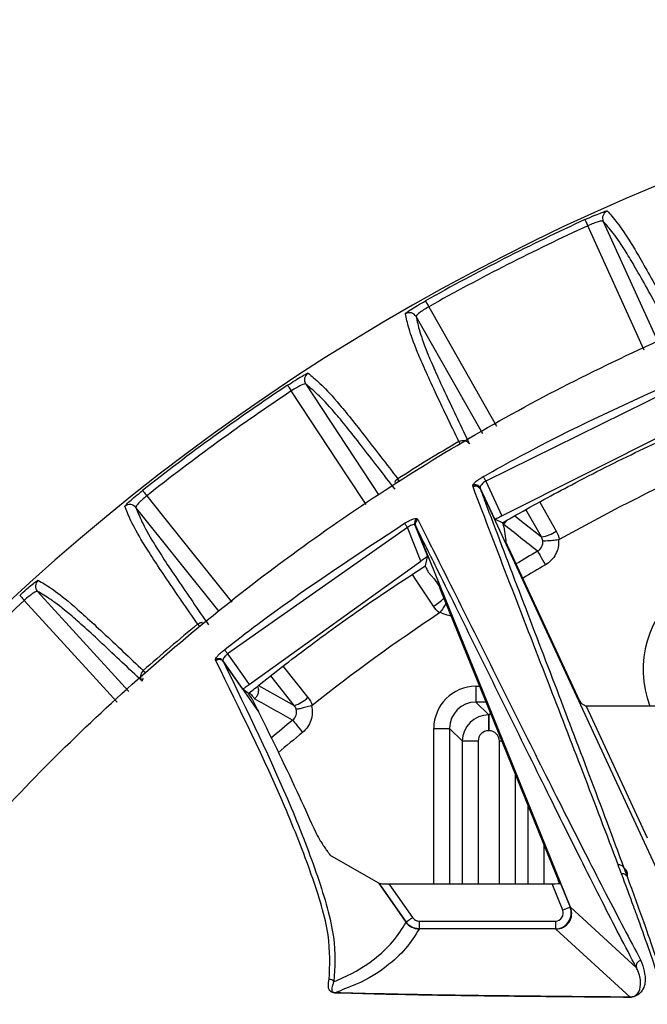
# Model space of a CAD drawing. Extents: x 8 to 111, y 1 to 86.
# Drawn here: x 102 to 103, y 39 to 41 of the extents above; entities that cross this region are included whole.
import ezdxf

# ---------------------------------------------------------------- set-up
doc = ezdxf.new("R2010")
doc.units = 0
doc.header["$MEASUREMENT"] = 0
doc.layers.add('OBJECT', color=7, linetype='CONTINUOUS')

msp = doc.modelspace()

# ---------------------------------------------------------------- linework, layer by layer
at = {"layer": 'OBJECT'}
for p, q in [((103.149, 40.3365), (103.2545, 40.1037)), ((102.9206, 39.9326), (102.7939, 40.1556)), ((102.5844, 40.0272), (102.7233, 39.8164)), ((103.315, 40.0349), (102.926, 39.843)), ((102.9566, 39.777), (103.3412, 39.9702)), ((102.9019, 39.8319), (102.9015, 39.8345)), ((102.926, 39.843), (102.9566, 39.777)), ((102.9431, 39.7706), (102.9154, 39.8302)), ((102.9158, 39.8277), (102.9158, 39.8276)), ((102.9158, 39.8276), (103.2951, 39.0092)), ((103.0287, 39.8032), (103.0599, 39.7481)), ((102.4197, 39.5954), (102.262, 39.7929)), ((103.0318, 39.7369), (103.0023, 39.7888)), ((102.7914, 39.7596), (102.8153, 39.7006)), ((102.7955, 39.7717), (102.7971, 39.7699)), ((102.7971, 39.7699), (102.8174, 39.7295)), ((102.9444, 39.77), (102.9431, 39.7706)), ((102.9579, 39.7638), (102.9444, 39.77)), ((102.7773, 39.7546), (102.436, 39.5148)), ((102.803, 39.6912), (102.7773, 39.7546)), ((102.793, 39.7578), (102.7929, 39.7579)), ((103.087, 39.0331), (102.793, 39.7578)), ((102.9605, 39.7564), (102.964, 39.7297)), ((102.9695, 39.716), (103.0995, 39.4353)), ((102.477, 39.4563), (102.803, 39.6912)), ((102.815, 39.6989), (102.8113, 39.6821)), ((102.8153, 39.7006), (102.815, 39.6989)), ((102.8333, 39.6516), (102.8173, 39.6695)), ((102.8283, 39.6572), (102.8375, 39.6432)), ((102.0751, 39.6333), (102.2485, 39.4434)), ((103.0611, 39.0924), (102.8396, 39.6382)), ((102.4136, 39.5017), (102.4127, 39.5034)), ((102.4271, 39.5014), (102.4279, 39.4998)), ((102.4646, 39.4478), (102.4271, 39.5014)), ((102.4279, 39.4998), (102.4947, 39.4044)), ((102.5414, 39.491), (102.5885, 39.4321)), ((102.5625, 39.4166), (102.5177, 39.4727)), ((102.4656, 39.447), (102.4646, 39.4478)), ((102.4756, 39.4394), (102.4656, 39.447)), ((102.9073, 39.4531), (102.9073, 39.4231)), ((102.9073, 39.4531), (102.9147, 39.4531)), ((102.9073, 39.4231), (102.9316, 39.3988)), ((102.9269, 39.4231), (102.9073, 39.4231)), ((103.1076, 39.4203), (103.1168, 39.4156)), ((103.1168, 39.4156), (103.2327, 39.1653)), ((103.5726, 39.4156), (103.1168, 39.4156)), ((102.9316, 39.3688), (102.9316, 39.3988)), ((102.9316, 39.3988), (102.932, 39.3988)), ((102.932, 39.3988), (102.9354, 39.4021)), ((102.932, 39.3988), (102.932, 39.3688)), ((102.8273, 39.3731), (102.8573, 39.3731)), ((102.8273, 39.0779), (102.8273, 39.3731)), ((102.8816, 39.3488), (102.8573, 39.3731)), ((102.8573, 39.3731), (102.8573, 39.0779)), ((102.932, 39.3688), (102.9316, 39.3688)), ((102.9116, 39.3488), (102.8816, 39.3488)), ((102.8816, 39.0779), (102.8816, 39.3488)), ((102.9116, 39.3488), (102.9116, 39.0779)), ((102.957, 39.3488), (102.952, 39.3488)), ((102.952, 39.0779), (102.952, 39.3488)), ((102.982, 39.2872), (102.982, 39.0779)), ((103.0063, 39.0779), (103.0063, 39.2274)), ((103.0363, 39.1535), (103.0363, 39.0779)), ((102.7228, 39.0788), (102.6332, 39.13)), ((103.1884, 39.108), (103.1943, 39.0917)), ((102.7228, 39.0788), (102.7748, 39.0046)), ((102.7234, 39.0784), (102.7228, 39.0788)), ((102.7421, 39.0779), (102.7872, 39.0135)), ((102.7421, 39.0779), (103.0519, 39.0779)), ((103.0722, 39.0277), (103.0519, 39.0779)), ((103.0678, 39.0784), (103.0861, 39.0333)), ((103.0861, 39.0333), (103.0871, 39.033)), ((103.087, 39.0331), (103.2122, 38.9182)), ((102.7748, 39.0046), (102.775, 39.0049)), ((102.7995, 39.0071), (102.7995, 38.9921)), ((102.7995, 39.0071), (103.0583, 39.0071)), ((103.0583, 39.0071), (103.0583, 38.9921)), ((102.7995, 38.9921), (102.7994, 38.9918)), ((103.0583, 38.9921), (102.7995, 38.9921)), ((103.0593, 38.9918), (103.0583, 38.9921)), ((103.2, 38.8626), (103.0593, 38.9918))]:
    msp.add_line(p, q, dxfattribs=at)
at = {"layer": 'OBJECT', "flags": 128}
for points in [[(103.1145, 40.3399), (103.1146, 40.3396), (103.1149, 40.3389), (103.1154, 40.3378), (103.1161, 40.3364), (103.1169, 40.3346), (103.1178, 40.3327), (103.1188, 40.3305), (103.1198, 40.3282)], [(103.227, 40.0919), (103.1996, 40.1523), (103.1198, 40.3282)], [(102.8114, 40.1855), (102.8116, 40.1852), (102.812, 40.1845), (102.8126, 40.1835), (102.8134, 40.1821), (102.8143, 40.1804), (102.8154, 40.1786), (102.8165, 40.1765), (102.8178, 40.1743)], [(102.8178, 40.1743), (102.8411, 40.1333), (102.9467, 39.9475)], [(102.5497, 40.0251), (102.5499, 40.0249), (102.5504, 40.0242), (102.551, 40.0232), (102.5519, 40.0219), (102.553, 40.0203), (102.5542, 40.0185), (102.5555, 40.0165), (102.5569, 40.0144)], [(102.699, 39.7988), (102.6632, 39.8531), (102.5569, 40.0144)], [(102.8769, 39.9148), (102.8767, 39.9152), (102.876, 39.9162), (102.8755, 39.9171), (102.8751, 39.9178), (102.8749, 39.9182)], [(102.8771, 39.915), (102.8769, 39.9153), (102.8763, 39.9164), (102.8758, 39.9173), (102.8755, 39.918), (102.8752, 39.9184)], [(102.761, 39.8437), (102.7607, 39.8442), (102.7601, 39.8452), (102.7595, 39.846), (102.7591, 39.8466), (102.7588, 39.8471)], [(102.7591, 39.8473), (102.7594, 39.8469), (102.7598, 39.8462), (102.7603, 39.8453), (102.761, 39.8443), (102.7613, 39.8439)], [(102.9212, 39.8515), (102.9214, 39.8511), (102.9218, 39.8504), (102.9223, 39.8496), (102.9229, 39.8485), (102.9236, 39.8473), (102.9243, 39.8459), (102.9252, 39.8445), (102.926, 39.843)], [(102.2746, 39.8252), (102.2748, 39.825), (102.2753, 39.8244), (102.2761, 39.8234), (102.277, 39.8222), (102.2782, 39.8207), (102.2796, 39.819), (102.281, 39.8171), (102.2826, 39.8152)], [(102.2826, 39.8152), (102.312, 39.7783), (102.444, 39.613)], [(102.7721, 39.7629), (102.7723, 39.7625), (102.7727, 39.7618), (102.7733, 39.761), (102.7739, 39.76), (102.7747, 39.7588), (102.7755, 39.7574), (102.7764, 39.756), (102.7773, 39.7546)], [(102.981, 39.7771), (102.9995, 39.7625), (103.0318, 39.7369)], [(103.0245, 39.7097), (103.0249, 39.709), (103.0258, 39.7074), (103.0272, 39.705), (103.0291, 39.7017), (103.0313, 39.6978), (103.0339, 39.6935), (103.0366, 39.6887), (103.0395, 39.6838)], [(102.8267, 39.6051), (102.794, 39.6547), (102.7867, 39.6658)], [(102.0412, 39.6259), (102.0415, 39.6257), (102.042, 39.6251), (102.0428, 39.6242), (102.0439, 39.623), (102.0452, 39.6216), (102.0466, 39.62), (102.0482, 39.6183), (102.0499, 39.6164)], [(102.2263, 39.4232), (102.1802, 39.4738), (102.0499, 39.6164)], [(102.3819, 39.5677), (102.3813, 39.5685), (102.3805, 39.5694), (102.3799, 39.5702), (102.3794, 39.5708), (102.3791, 39.5712)], [(102.3821, 39.5679), (102.3815, 39.5686), (102.3808, 39.5696), (102.3802, 39.5704), (102.3797, 39.571), (102.3794, 39.5714)], [(102.4299, 39.5225), (102.4302, 39.5221), (102.4307, 39.5216), (102.4313, 39.5208), (102.4321, 39.5198), (102.4329, 39.5187), (102.4339, 39.5174), (102.435, 39.5161), (102.436, 39.5148)], [(102.436, 39.5148), (102.4547, 39.4882), (102.477, 39.4563)], [(102.2787, 39.4793), (102.2779, 39.4802), (102.2771, 39.4811), (102.2764, 39.4818), (102.2759, 39.4824), (102.2755, 39.4827)], [(102.2758, 39.483), (102.2762, 39.4826), (102.2767, 39.482), (102.2773, 39.4813), (102.2782, 39.4804), (102.2789, 39.4795)], [(102.4946, 39.4547), (102.5265, 39.4369), (102.5625, 39.4166)], [(102.4776, 39.441), (102.4794, 39.4388), (102.4811, 39.4367), (102.4827, 39.4347), (102.4842, 39.433), (102.4854, 39.4316), (102.4863, 39.4305), (102.4869, 39.4298), (102.4871, 39.4295)], [(102.5594, 39.3886), (102.5599, 39.388), (102.5611, 39.3866), (102.5629, 39.3844), (102.5653, 39.3815), (102.5681, 39.378), (102.5713, 39.374), (102.5748, 39.3698), (102.5783, 39.3654)], [(102.775, 39.0049), (102.7578, 39.0295), (102.7234, 39.0784)], [(103.0861, 39.0333), (103.0857, 39.0332), (103.0848, 39.0328), (103.0835, 39.0323), (103.0817, 39.0316), (103.0797, 39.0307), (103.0773, 39.0298), (103.0748, 39.0288), (103.0722, 39.0277)], [(102.7872, 39.0135), (102.7849, 39.0118), (102.7826, 39.0103), (102.7805, 39.0088), (102.7787, 39.0075), (102.7771, 39.0064), (102.776, 39.0056), (102.7753, 39.0051), (102.775, 39.0049)]]:
    msp.add_lwpolyline(points, dxfattribs=at)
at = {"layer": 'OBJECT'}
for centre, radius, start, end in [((104.8318, 36.5948), 4.125, 46.7495, 161.885), ((104.8318, 36.5948), 4.1201, 114.6346, 119.3654), ((103.1627, 40.3426), 0.015, 114.034, 204.1522), ((104.8318, 36.5948), 4.1072, 114.6346, 119.3654), ((102.7809, 40.1481), 0.015, 29.8474, 119.967), ((102.5969, 40.0354), 0.015, 123.0327, 213.1535), ((104.8318, 36.5948), 4.1201, 123.6346, 128.3654), ((104.8318, 36.5948), 4.1072, 123.6346, 128.3654), ((104.8318, 36.5948), 3.8568, 120.4915, 122.5085), ((104.8318, 36.5948), 3.6, 114.6211, 119.3789), ((102.9064, 39.8257), 0.0101, 26.5748, 119.1285), ((102.2503, 39.7835), 0.015, 38.8471, 128.966), ((102.8007, 39.7632), 0.01, 121.6042, 200.7582), ((64.731, -8.4574), 61.5342, 51.514845, 51.592188), ((103.0247, 39.7957), 0.0592, 276.9657, 306.561), ((104.8318, 36.5948), 3.6013, 120.1239, 120.8797), ((104.8318, 36.5948), 3.5713, 120.1239, 120.9304), ((102.0862, 39.6434), 0.015, 132.0348, 222.1521), ((103.4225, 39.4845), 0.1975, 127.461, 200.4123), ((104.8318, 36.5948), 4.1072, 132.6346, 137.3654), ((102.7601, 39.7117), 0.1257, 302.0026, 313.5796), ((104.8318, 36.5948), 3.6, 123.6211, 128.3789), ((104.8318, 36.5948), 3.8568, 129.4915, 131.5085), ((102.419, 39.4956), 0.00999, 35.798, 128.5425), ((102.4198, 39.4939), 0.00999, 35.7972, 128.5054), ((71.5652, -15.4285), 62.9727, 60.5157, 60.591277), ((102.5462, 39.4736), 0.0592, 285.9659, 315.5608), ((104.8318, 36.5948), 3.6013, 129.1239, 129.9711), ((104.8318, 36.5948), 3.5713, 129.1239, 130.0936), ((103.0583, 39.0221), 0.03, 270.0646, 21.975), ((102.7994, 39.0219), 0.03, 215.0385, 269.9769), ((103.2215, 38.9219), 0.01, 93.7633, 201.4238), ((102.6295, 38.8862), 0.01, 35.3037, 95.2774), ((102.64, 38.8652), 0.00568, 91.2844, 97.0747), ((103.2001, 38.8618), 0.000773, 95.6841, 111.6482)]:
    msp.add_arc(centre, radius, start, end, dxfattribs=at)
for centre, major_axis, ratio, start_param, end_param in [((102.9074, 39.3731), (-0.0566, 0.0566), 0.999695, 5.497939, 7.068431), ((102.9074, 39.3731), (0.0354, -0.0354), 0.99933, 2.356347, 3.926839), ((103.1007, 39.4353), (-0.007, 0.015), 0.063389, 1.541283, 3.059719), ((102.9316, 39.3488), (0.0354, 0.0354), 0.999939, 0.78555, 2.356042), ((102.9316, 39.3488), (-0.0141, 0.0141), 0.999695, 5.497939, 7.068431), ((102.932, 39.3488), (0.0141, 0.0141), 0.999695, 5.497939, 7.068431), ((103.0599, 39.0924), (-0.0061, 0.015), 0.06475, 3.442151, 4.68599), ((103.0517, 39.0785), (0.0162, 0), 0.032352, 4.725533, 6.226516), ((103.0593, 39.0218), (0.0149, 0.0261), 0.998264, 3.661336, 5.614547), ((103.0432, 39.0366), (0.0446, -0.0147), 0.535836, 0.423776, 0.426209), ((103.0583, 39.0221), (0.0144, -0.0044), 0.995976, 5.008784, 6.961995)]:
    msp.add_ellipse(centre, major_axis=major_axis, ratio=ratio, start_param=start_param, end_param=end_param, dxfattribs=at)
for points, knots in [([(101.2603, 38.0413), (101.2869, 38.1039), (101.3696, 38.2992), (101.541, 38.6133), (101.7882, 38.9698), (102.0738, 39.2953), (102.3933, 39.5857), (102.7414, 39.8395), (103.1175, 40.0544), (103.5182, 40.2253), (103.9377, 40.3509), (104.3672, 40.4284), (104.8012, 40.4557), (105.234, 40.4348), (105.6618, 40.366), (106.079, 40.2486), (106.48, 40.0852), (106.8373, 39.894), (107.0489, 39.7435), (107.1432, 39.6765)], [0, 0, 0, 0, 0.028936, 0.090339, 0.151939, 0.213341, 0.274315, 0.335471, 0.39643, 0.45839, 0.520552, 0.582512, 0.643832, 0.705349, 0.766669, 0.827974, 0.889475, 0.950781, 1, 1, 1, 1]), ([(103.1145, 40.3399), (103.1199, 40.3424), (103.1252, 40.3448), (103.1352, 40.349), (103.1398, 40.3509), (103.1475, 40.3539), (103.1507, 40.355), (103.1551, 40.3564), (103.1563, 40.3566), (103.1566, 40.3564)], [0, 0, 0, 0, 0.25, 0.25, 0.5, 0.5, 0.75, 0.75, 1, 1, 1, 1]), ([(103.1566, 40.3564), (103.1624, 40.35), (103.1685, 40.3432), (103.183, 40.3242), (103.1914, 40.3121), (103.2079, 40.2854), (103.2142, 40.2749), (103.2279, 40.2509), (103.2354, 40.2376), (103.2512, 40.209), (103.2595, 40.1937), (103.2765, 40.1625), (103.2852, 40.1466), (103.2934, 40.1315)], [0, 0, 0, 0, 0.25, 0.25, 0.5, 0.5, 0.625, 0.625, 0.75, 0.75, 0.875, 0.875, 1, 1, 1, 1]), ([(103.149, 40.3365), (103.1484, 40.3375), (103.145, 40.3373), (103.137, 40.335), (103.1339, 40.334), (103.1271, 40.3314), (103.1235, 40.3299), (103.1198, 40.3282)], [0, 0, 0, 0, 0.5, 0.5, 0.75, 0.75, 1, 1, 1, 1]), ([(103.2852, 40.1127), (103.2769, 40.1277), (103.2683, 40.1437), (103.2514, 40.1747), (103.2431, 40.1899), (103.2274, 40.2184), (103.2199, 40.2316), (103.2063, 40.2554), (103.2001, 40.2659), (103.1837, 40.2925), (103.1753, 40.3045), (103.1609, 40.3234), (103.1548, 40.3302), (103.149, 40.3365)], [0, 0, 0, 0, 0.125, 0.125, 0.25, 0.25, 0.375, 0.375, 0.5, 0.5, 0.75, 0.75, 1, 1, 1, 1]), ([(102.7734, 40.1611), (102.7733, 40.1614), (102.7742, 40.1623), (102.7779, 40.1651), (102.7807, 40.167), (102.7911, 40.1737), (102.8011, 40.1797), (102.8114, 40.1855)], [0, 0, 0, 0, 0.25, 0.25, 0.5, 0.5, 1, 1, 1, 1]), ([(102.8178, 40.1743), (102.8108, 40.1704), (102.8043, 40.1661), (102.7978, 40.1609), (102.7961, 40.1594), (102.7941, 40.157), (102.7937, 40.1561), (102.7939, 40.1556)], [0, 0, 0, 0, 0.5, 0.5, 0.75, 0.75, 1, 1, 1, 1]), ([(102.8749, 39.9182), (102.8675, 39.9338), (102.8597, 39.9502), (102.8444, 39.9822), (102.837, 39.9979), (102.8232, 40.0275), (102.8168, 40.0414), (102.8055, 40.0666), (102.8006, 40.0778), (102.7887, 40.1069), (102.7839, 40.1208), (102.7771, 40.1437), (102.7751, 40.1526), (102.7734, 40.1611)], [0, 0, 0, 0, 0.125, 0.125, 0.25, 0.25, 0.375, 0.375, 0.5, 0.5, 0.75, 0.75, 1, 1, 1, 1]), ([(102.7939, 40.1556), (102.7956, 40.1471), (102.7976, 40.1382), (102.8043, 40.1155), (102.8091, 40.1016), (102.821, 40.0728), (102.8258, 40.0616), (102.837, 40.0365), (102.8434, 40.0227), (102.8572, 39.9933), (102.8646, 39.9776), (102.8798, 39.9457), (102.8876, 39.9294), (102.8949, 39.9138)], [0, 0, 0, 0, 0.25, 0.25, 0.5, 0.5, 0.625, 0.625, 0.75, 0.75, 0.875, 0.875, 1, 1, 1, 1]), ([(102.5497, 40.0251), (102.5547, 40.0284), (102.5596, 40.0316), (102.5688, 40.0374), (102.573, 40.04), (102.5802, 40.0441), (102.5832, 40.0457), (102.5873, 40.0478), (102.5885, 40.0482), (102.5888, 40.048)], [0, 0, 0, 0, 0.25, 0.25, 0.5, 0.5, 0.75, 0.75, 1, 1, 1, 1]), ([(102.5888, 40.048), (102.5955, 40.0426), (102.6026, 40.0368), (102.6199, 40.0204), (102.6301, 40.0098), (102.6506, 39.9859), (102.6584, 39.9765), (102.6757, 39.955), (102.6852, 39.943), (102.7053, 39.9172), (102.7159, 39.9034), (102.7375, 39.8753), (102.7486, 39.8609), (102.7591, 39.8473)], [0, 0, 0, 0, 0.25, 0.25, 0.5, 0.5, 0.625, 0.625, 0.75, 0.75, 0.875, 0.875, 1, 1, 1, 1]), ([(102.9212, 39.8515), (102.927, 39.8548), (102.956, 39.8711), (103.0833, 39.9407), (103.2094, 39.9978), (103.3112, 40.0438)], [0, 0, 0, 0, 0.045982, 0.229919, 1, 1, 1, 1]), ([(102.5844, 40.0272), (102.5836, 40.0281), (102.5803, 40.0273), (102.5728, 40.0239), (102.5699, 40.0223), (102.5635, 40.0187), (102.5602, 40.0167), (102.5569, 40.0144)], [0, 0, 0, 0, 0.5, 0.5, 0.75, 0.75, 1, 1, 1, 1]), ([(102.7539, 39.8274), (102.7434, 39.841), (102.7324, 39.8554), (102.7108, 39.8834), (102.7003, 39.8971), (102.6803, 39.9228), (102.6709, 39.9347), (102.6536, 39.9561), (102.6459, 39.9655), (102.6255, 39.9891), (102.6154, 39.9997), (102.5982, 40.0161), (102.5911, 40.0218), (102.5844, 40.0272)], [0, 0, 0, 0, 0.125, 0.125, 0.25, 0.25, 0.375, 0.375, 0.5, 0.5, 0.75, 0.75, 1, 1, 1, 1]), ([(102.9579, 39.7638), (102.9665, 39.7688), (103.0099, 39.7937), (103.096, 39.8406), (103.2177, 39.9021), (103.3057, 39.9412), (103.3497, 39.9607)], [0, 0, 0, 0, 0.0683777, 0.341921, 0.6707169, 1, 1, 1, 1]), ([(102.8752, 39.9184), (102.8787, 39.9203), (102.8828, 39.9209), (102.8901, 39.9191), (102.8932, 39.9169), (102.8949, 39.9138)], [0, 0, 0, 0, 0.5, 0.5, 1, 1, 1, 1]), ([(102.7588, 39.8471), (102.7577, 39.8462), (102.7555, 39.8444), (102.7537, 39.8419), (102.7532, 39.8405), (102.7532, 39.8403)], [0, 0, 0, 0, 0.469868, 0.919405, 1, 1, 1, 1]), ([(102.9015, 39.8345), (102.9015, 39.8349), (102.9016, 39.8359), (102.9034, 39.8386), (102.9078, 39.8427), (102.9139, 39.8472), (102.9188, 39.8501), (102.9212, 39.8515)], [0, 0, 0, 0, 0.104565, 0.334345, 0.558882, 0.779273, 1, 1, 1, 1]), ([(102.926, 39.843), (102.9246, 39.8421), (102.9217, 39.8401), (102.9184, 39.8368), (102.9161, 39.8337), (102.9152, 39.8315), (102.9154, 39.8306), (102.9154, 39.8302)], [0, 0, 0, 0, 0.216075, 0.435209, 0.661418, 0.894245, 1, 1, 1, 1]), ([(102.2408, 39.7952), (102.2407, 39.7955), (102.2415, 39.7965), (102.2447, 39.7998), (102.2471, 39.8021), (102.2564, 39.8104), (102.2653, 39.8179), (102.2746, 39.8252)], [0, 0, 0, 0, 0.25, 0.25, 0.5, 0.5, 1, 1, 1, 1]), ([(102.9158, 39.8277), (102.9152, 39.8286), (102.914, 39.8305), (102.9112, 39.8324), (102.9079, 39.8333), (102.9049, 39.8331), (102.9029, 39.8324), (102.902, 39.832), (102.9019, 39.8319)], [0, 0, 0, 0, 0.205704, 0.411408, 0.617146, 0.822942, 0.966273, 1, 1, 1, 1]), ([(103.1776, 39.1136), (103.1556, 39.1716), (103.1137, 39.2823), (103.0427, 39.466), (102.9706, 39.6517), (102.9248, 39.7718), (102.9019, 39.8319)], [0, 0, 0, 0, 0.259441, 0.49546, 0.747727, 1, 1, 1, 1]), ([(102.9154, 39.8302), (102.9155, 39.8294), (102.9156, 39.8285), (102.9158, 39.8277), (102.9158, 39.8277)], [0, 0, 0, 0, 0.998859, 1, 1, 1, 1]), ([(102.9158, 39.8276), (102.9186, 39.8201), (102.942, 39.7579), (102.989, 39.6344), (103.0567, 39.4573), (103.1254, 39.277), (103.1667, 39.1662), (103.1883, 39.1081)], [0, 0, 0, 0, 0.0322389, 0.2683291, 0.5044264, 0.740479, 1, 1, 1, 1]), ([(102.2826, 39.8152), (102.2763, 39.8102), (102.2706, 39.8049), (102.2649, 39.7988), (102.2636, 39.7971), (102.2619, 39.7944), (102.2617, 39.7934), (102.262, 39.7929)], [0, 0, 0, 0, 0.5, 0.5, 0.75, 0.75, 1, 1, 1, 1]), ([(102.3791, 39.5712), (102.3694, 39.5854), (102.3591, 39.6003), (102.339, 39.6296), (102.3292, 39.644), (102.3109, 39.671), (102.3024, 39.6838), (102.2873, 39.7069), (102.2807, 39.7172), (102.2644, 39.7441), (102.2575, 39.757), (102.2472, 39.7786), (102.2439, 39.7871), (102.2408, 39.7952)], [0, 0, 0, 0, 0.125, 0.125, 0.25, 0.25, 0.375, 0.375, 0.5, 0.5, 0.75, 0.75, 1, 1, 1, 1]), ([(102.262, 39.7929), (102.265, 39.7849), (102.2683, 39.7764), (102.2785, 39.755), (102.2854, 39.742), (102.3017, 39.7154), (102.3082, 39.7051), (102.3232, 39.6821), (102.3316, 39.6695), (102.3499, 39.6425), (102.3596, 39.6282), (102.3796, 39.5991), (102.3899, 39.5842), (102.3996, 39.57)], [0, 0, 0, 0, 0.25, 0.25, 0.5, 0.5, 0.625, 0.625, 0.75, 0.75, 0.875, 0.875, 1, 1, 1, 1]), ([(102.4299, 39.5225), (102.4352, 39.5266), (102.4614, 39.5472), (102.5722, 39.6318), (102.6833, 39.7047), (102.7721, 39.7629)], [0, 0, 0, 0, 0.047816, 0.239093, 1, 1, 1, 1]), ([(102.7721, 39.7629), (102.7734, 39.7637), (102.777, 39.7659), (102.7829, 39.769), (102.789, 39.7715), (102.7936, 39.7726), (102.7949, 39.772), (102.7955, 39.7717)], [0, 0, 0, 0, 0.121349, 0.336803, 0.554926, 0.777659, 1, 1, 1, 1]), ([(102.7914, 39.7596), (102.7909, 39.76), (102.7901, 39.7607), (102.7872, 39.7603), (102.7835, 39.7588), (102.78, 39.7567), (102.778, 39.7552), (102.7773, 39.7546)], [0, 0, 0, 0, 0.225478, 0.447379, 0.663056, 0.877587, 1, 1, 1, 1]), ([(102.7929, 39.7579), (102.7929, 39.7579), (102.7924, 39.7585), (102.7919, 39.759), (102.7914, 39.7596)], [0, 0, 0, 0, 0.000981, 1, 1, 1, 1]), ([(102.7971, 39.7699), (102.7969, 39.7698), (102.7959, 39.7691), (102.7941, 39.7674), (102.7926, 39.7644), (102.792, 39.7611), (102.7926, 39.7589), (102.7929, 39.7579)], [0, 0, 0, 0, 0.039302, 0.275192, 0.516836, 0.758425, 1, 1, 1, 1]), ([(102.9566, 39.777), (102.9551, 39.7762), (102.9522, 39.7745), (102.9482, 39.7725), (102.9451, 39.7711), (102.9435, 39.7705), (102.9432, 39.7706), (102.9431, 39.7706)], [0, 0, 0, 0, 0.224137, 0.448316, 0.671509, 0.894175, 1, 1, 1, 1]), ([(102.9605, 39.7564), (102.9604, 39.7569), (102.9602, 39.758), (102.9591, 39.7608), (102.9582, 39.763), (102.9579, 39.7638)], [0, 0, 0, 0, 0.384875, 0.769675, 1, 1, 1, 1]), ([(102.9666, 39.7688), (102.9654, 39.767), (102.9635, 39.7641), (102.9606, 39.7621), (102.9594, 39.7614)], [0, 0, 0, 0, 0.60567, 1, 1, 1, 1]), ([(103.2122, 38.9182), (103.1908, 38.9591), (103.1482, 39.0408), (103.073, 39.1912), (102.9684, 39.4026), (102.8716, 39.6001), (102.807, 39.7296), (102.793, 39.7578)], [0, 0, 0, 0, 0.180002, 0.36, 0.540008, 0.899944, 1, 1, 1, 1]), ([(102.8174, 39.7295), (102.8248, 39.7147), (102.8833, 39.5984), (102.9741, 39.4153), (103.0799, 39.2045), (103.1561, 39.0543), (103.1992, 38.9727), (103.2208, 38.9319)], [0, 0, 0, 0, 0.0551151, 0.4330932, 0.6220827, 0.8110625, 1, 1, 1, 1]), ([(102.9695, 39.716), (102.9688, 39.7175), (102.9673, 39.7206), (102.9656, 39.7248), (102.9644, 39.7281), (102.9641, 39.7292), (102.964, 39.7297)], [0, 0, 0, 0, 0.249628, 0.499219, 0.749491, 1, 1, 1, 1]), ([(103.0245, 39.7097), (103.0279, 39.7117), (103.0306, 39.7146), (103.0341, 39.7216), (103.0347, 39.7256), (103.0342, 39.7295)], [0, 0, 0, 0, 0.5, 0.5, 1, 1, 1, 1]), ([(103.0642, 39.7313), (103.0603, 39.7309), (103.0566, 39.7304), (103.0495, 39.7297), (103.0462, 39.7295), (103.0407, 39.7291), (103.0384, 39.7291), (103.0353, 39.7292), (103.0344, 39.7293), (103.0342, 39.7295)], [0, 0, 0, 0, 0.25, 0.25, 0.5, 0.5, 0.75, 0.75, 1, 1, 1, 1]), ([(103.0642, 39.7313), (103.0646, 39.7266), (103.0643, 39.7218), (103.0625, 39.7126), (103.0609, 39.7081), (103.0566, 39.6998), (103.0538, 39.6959), (103.0473, 39.6891), (103.0436, 39.6862), (103.0395, 39.6838)], [0, 0, 0, 0, 0.25, 0.25, 0.5, 0.5, 0.75, 0.75, 1, 1, 1, 1]), ([(102.8153, 39.7006), (102.8151, 39.7003), (102.8148, 39.6997), (102.8124, 39.6978), (102.8091, 39.6953), (102.8057, 39.693), (102.8036, 39.6916), (102.803, 39.6912)], [0, 0, 0, 0, 0.223292, 0.446447, 0.672848, 0.902457, 1, 1, 1, 1]), ([(102.4755, 39.4394), (102.4833, 39.4456), (102.5222, 39.4771), (102.5968, 39.5345), (102.7007, 39.6095), (102.7744, 39.6579), (102.8113, 39.6821)], [0, 0, 0, 0, 0.072378, 0.361928, 0.680765, 1, 1, 1, 1]), ([(102.8113, 39.6821), (102.8119, 39.6806), (102.8132, 39.6774), (102.8151, 39.6734), (102.8165, 39.6706), (102.8171, 39.6698), (102.8173, 39.6695)], [0, 0, 0, 0, 0.258217, 0.516569, 0.771367, 1, 1, 1, 1]), ([(102.0412, 39.6259), (102.0456, 39.6299), (102.0499, 39.6338), (102.0581, 39.641), (102.0619, 39.6442), (102.0683, 39.6494), (102.071, 39.6515), (102.0748, 39.6541), (102.0759, 39.6547), (102.0762, 39.6546)], [0, 0, 0, 0, 0.25, 0.25, 0.5, 0.5, 0.75, 0.75, 1, 1, 1, 1]), ([(102.0762, 39.6546), (102.0837, 39.6503), (102.0916, 39.6457), (102.1113, 39.6322), (102.123, 39.6233), (102.147, 39.603), (102.1561, 39.5949), (102.1766, 39.5763), (102.1879, 39.5659), (102.2117, 39.5436), (102.2244, 39.5317), (102.2501, 39.5073), (102.2633, 39.4948), (102.2758, 39.483)], [0, 0, 0, 0, 0.25, 0.25, 0.5, 0.5, 0.625, 0.625, 0.75, 0.75, 0.875, 0.875, 1, 1, 1, 1]), ([(102.8333, 39.6516), (102.8335, 39.6512), (102.8341, 39.6504), (102.8356, 39.6473), (102.8375, 39.6432), (102.8389, 39.64), (102.8396, 39.6382)], [0, 0, 0, 0, 0.241715, 0.483404, 0.726009, 1, 1, 1, 1]), ([(102.0751, 39.6333), (102.0742, 39.6341), (102.0711, 39.6328), (102.0642, 39.6283), (102.0615, 39.6263), (102.0559, 39.6217), (102.0529, 39.6192), (102.0499, 39.6164)], [0, 0, 0, 0, 0.5, 0.5, 0.75, 0.75, 1, 1, 1, 1]), ([(102.2738, 39.4626), (102.2613, 39.4743), (102.2482, 39.4868), (102.2225, 39.5111), (102.2099, 39.523), (102.1862, 39.5452), (102.175, 39.5555), (102.1546, 39.574), (102.1455, 39.582), (102.1217, 39.6022), (102.11, 39.611), (102.0905, 39.6245), (102.0826, 39.6291), (102.0751, 39.6333)], [0, 0, 0, 0, 0.125, 0.125, 0.25, 0.25, 0.375, 0.375, 0.5, 0.5, 0.75, 0.75, 1, 1, 1, 1]), ([(102.8506, 39.611), (102.8504, 39.6105), (102.849, 39.6081), (102.8452, 39.6021), (102.8415, 39.5965), (102.8397, 39.5937)], [0, 0, 0, 0, 0.113113, 0.556563, 1, 1, 1, 1]), ([(102.8605, 39.5866), (102.8552, 39.5876), (102.848, 39.589), (102.8415, 39.5926), (102.8398, 39.5937), (102.8397, 39.5937)], [0, 0, 0, 0, 0.729687, 0.985003, 1, 1, 1, 1]), ([(102.3794, 39.5714), (102.3806, 39.5722), (102.3829, 39.5737), (102.3861, 39.5747), (102.3879, 39.5747), (102.3884, 39.5747)], [0, 0, 0, 0, 0.430502, 0.842366, 1, 1, 1, 1]), ([(102.4127, 39.5034), (102.4127, 39.5037), (102.4125, 39.5046), (102.4142, 39.5074), (102.418, 39.5119), (102.4234, 39.5172), (102.4278, 39.5207), (102.4299, 39.5225)], [0, 0, 0, 0, 0.129829, 0.351059, 0.568923, 0.784305, 1, 1, 1, 1]), ([(102.6286, 38.8961), (102.6299, 38.9229), (102.6325, 38.9791), (102.5974, 39.0938), (102.5288, 39.2677), (102.4597, 39.4081), (102.4136, 39.5017)], [0, 0, 0, 0, 0.185575, 0.388917, 0.592439, 1, 1, 1, 1]), ([(102.436, 39.5148), (102.4348, 39.5136), (102.4323, 39.5113), (102.4293, 39.5078), (102.4273, 39.5047), (102.4267, 39.5025), (102.427, 39.5017), (102.4271, 39.5014)], [0, 0, 0, 0, 0.212415, 0.426775, 0.645717, 0.869069, 1, 1, 1, 1]), ([(102.4279, 39.4998), (102.4735, 39.4058), (102.5419, 39.2649), (102.6089, 39.0902), (102.6427, 38.9751), (102.6393, 38.9188), (102.6377, 38.8919)], [0, 0, 0, 0, 0.407485, 0.610861, 0.814367, 1, 1, 1, 1]), ([(102.2755, 39.4827), (102.2726, 39.48), (102.2708, 39.4762), (102.2703, 39.4688), (102.2715, 39.4652), (102.2738, 39.4626)], [0, 0, 0, 0, 0.5, 0.5, 1, 1, 1, 1]), ([(102.2756, 39.4681), (102.2754, 39.4678), (102.2742, 39.4662), (102.2734, 39.4641), (102.2735, 39.4629), (102.2738, 39.4626), (102.2738, 39.4626)], [0, 0, 0, 0, 0.113225, 0.574421, 0.987462, 1, 1, 1, 1]), ([(102.477, 39.4563), (102.4757, 39.4552), (102.4731, 39.4531), (102.4694, 39.4505), (102.4666, 39.4486), (102.465, 39.4478), (102.4647, 39.4478), (102.4646, 39.4478)], [0, 0, 0, 0, 0.217568, 0.435164, 0.652182, 0.869128, 1, 1, 1, 1]), ([(102.4924, 39.453), (102.4927, 39.4525), (102.4941, 39.4501), (102.4946, 39.4448), (102.4936, 39.4382), (102.4907, 39.4329), (102.4881, 39.4304), (102.4871, 39.4295)], [0, 0, 0, 0, 0.063774, 0.323153, 0.582407, 0.841456, 1, 1, 1, 1]), ([(102.4825, 39.4288), (102.4823, 39.4292), (102.4818, 39.43), (102.48, 39.4328), (102.4778, 39.4361), (102.4762, 39.4384), (102.4755, 39.4394)], [0, 0, 0, 0, 0.2695101, 0.5389927, 0.8089736, 1, 1, 1, 1]), ([(102.4825, 39.4288), (102.4859, 39.422), (102.49, 39.4139), (102.494, 39.4057), (102.4947, 39.4044)], [0, 0, 0, 0, 0.835139, 1, 1, 1, 1]), ([(102.4947, 39.4044), (102.521, 39.3509), (102.5587, 39.2742), (102.5929, 39.198), (102.6032, 39.175)], [0, 0, 0, 0, 0.698045, 1, 1, 1, 1]), ([(102.5594, 39.3886), (102.5625, 39.3911), (102.5647, 39.3945), (102.5671, 39.4019), (102.5671, 39.406), (102.566, 39.4097)], [0, 0, 0, 0, 0.5, 0.5, 1, 1, 1, 1]), ([(102.5953, 39.4162), (102.5916, 39.4151), (102.5879, 39.4141), (102.581, 39.4123), (102.5778, 39.4115), (102.5724, 39.4104), (102.5702, 39.4099), (102.5671, 39.4095), (102.5662, 39.4095), (102.566, 39.4097)], [0, 0, 0, 0, 0.25, 0.25, 0.5, 0.5, 0.75, 0.75, 1, 1, 1, 1]), ([(102.5953, 39.4162), (102.5964, 39.4116), (102.5969, 39.4068), (102.5966, 39.3975), (102.5957, 39.3927), (102.5927, 39.3838), (102.5906, 39.3796), (102.5852, 39.3718), (102.582, 39.3684), (102.5783, 39.3654)], [0, 0, 0, 0, 0.25, 0.25, 0.5, 0.5, 0.75, 0.75, 1, 1, 1, 1]), ([(102.6032, 39.175), (102.605, 39.1715), (102.6073, 39.167), (102.6144, 39.1556), (102.618, 39.1501), (102.6208, 39.146), (102.6232, 39.1425), (102.6253, 39.1395), (102.6273, 39.1367), (102.6296, 39.1338), (102.632, 39.1309), (102.6327, 39.1304), (102.6332, 39.13)], [0, 0, 0, 0, 0.428583, 0.547816, 0.616333, 0.66063, 0.692254, 0.724129, 0.751458, 0.793593, 0.869994, 1, 1, 1, 1]), ([(103.1883, 39.1081), (103.1877, 39.1091), (103.1866, 39.111), (103.1838, 39.1129), (103.1812, 39.1137), (103.1791, 39.1138), (103.1781, 39.1136), (103.1776, 39.1136)], [0, 0, 0, 0, 0.257469, 0.514934, 0.772398, 0.880492, 1, 1, 1, 1]), ([(103.1838, 39.0968), (103.1837, 39.0973), (103.1814, 39.1028), (103.1794, 39.1084), (103.1776, 39.1136)], [0, 0, 0, 0, 0.08124, 1, 1, 1, 1]), ([(103.1883, 39.1081), (103.1883, 39.1081), (103.1883, 39.1081), (103.1883, 39.1081), (103.1884, 39.108), (103.1884, 39.108), (103.1884, 39.108), (103.1884, 39.108)], [0, 0, 0, 0, 0.035507, 0.081745, 0.16879, 0.547242, 1, 1, 1, 1]), ([(103.1884, 39.108), (103.1891, 39.1074), (103.1902, 39.1064), (103.1914, 39.1052), (103.1926, 39.1035), (103.1928, 39.103), (103.1932, 39.1023), (103.1933, 39.1022), (103.1933, 39.1021), (103.1933, 39.102), (103.1934, 39.1019), (103.1934, 39.1018), (103.1935, 39.1016), (103.1937, 39.1011), (103.1941, 39.1002), (103.1946, 39.0982), (103.1948, 39.0949), (103.1946, 39.093), (103.1944, 39.0916)], [0, 0, 0, 0, 0.212007, 0.323302, 0.35113, 0.365087, 0.365724, 0.366365, 0.36666, 0.36696, 0.367225, 0.367558, 0.368163, 0.370211, 0.379965, 0.418719, 0.573527, 1, 1, 1, 1]), ([(103.1943, 39.0917), (103.1937, 39.0926), (103.1925, 39.0945), (103.1896, 39.0963), (103.1871, 39.0969), (103.1852, 39.097), (103.1843, 39.0969), (103.1838, 39.0968)], [0, 0, 0, 0, 0.26673, 0.533459, 0.800197, 0.876155, 1, 1, 1, 1]), ([(103.2568, 38.8921), (103.2442, 38.9293), (103.2295, 38.9727), (103.2026, 39.0464), (103.1917, 39.0757), (103.1838, 39.0968)], [0, 0, 0, 0, 0.626551, 0.729985, 1, 1, 1, 1]), ([(103.1943, 39.0917), (103.1943, 39.0917), (103.1943, 39.0917), (103.1943, 39.0916), (103.1944, 39.0916), (103.1944, 39.0915), (103.1944, 39.0915), (103.1944, 39.0916)], [0, 0, 0, 0, 0.020244, 0.046971, 0.096789, 0.311379, 1, 1, 1, 1]), ([(103.1944, 39.0916), (103.2052, 39.0621), (103.234, 38.9834), (103.2538, 38.9237), (103.2663, 38.8864)], [0, 0, 0, 0, 0.373911, 1, 1, 1, 1]), ([(102.7234, 39.0784), (102.7237, 39.0784), (102.7242, 39.0783), (102.7269, 39.0781), (102.7308, 39.078), (102.736, 39.0779), (102.74, 39.0779), (102.7421, 39.0779)], [0, 0, 0, 0, 0.173971, 0.347303, 0.536254, 0.760037, 1, 1, 1, 1]), ([(102.7872, 39.0135), (102.7884, 39.0122), (102.7906, 39.0097), (102.795, 39.0075), (102.7981, 39.0072), (102.7995, 39.0071)], [0, 0, 0, 0, 0.351418, 0.702833, 1, 1, 1, 1]), ([(102.6377, 38.8919), (102.6433, 38.8943), (102.676, 38.9081), (102.7152, 38.9333), (102.7525, 38.9685), (102.7672, 38.9923), (102.7748, 39.0046)], [0, 0, 0, 0, 0.0625425, 0.3673286, 0.6722194, 1, 1, 1, 1]), ([(102.7995, 38.9921), (102.7967, 38.9924), (102.7905, 38.9929), (102.7821, 38.9971), (102.7772, 39.0019), (102.7752, 39.0046), (102.775, 39.0049)], [0, 0, 0, 0, 0.297009, 0.648256, 0.960023, 1, 1, 1, 1]), ([(102.7994, 38.9918), (102.7918, 38.9795), (102.7772, 38.9557), (102.7394, 38.9205), (102.6972, 38.8925), (102.6534, 38.876), (102.6399, 38.8709)], [0, 0, 0, 0, 0.305263, 0.589179, 0.873159, 1, 1, 1, 1]), ([(103.2208, 38.9319), (103.2252, 38.9183), (103.2323, 38.8959), (103.2248, 38.8747), (103.2134, 38.8655), (103.207, 38.8632), (103.2036, 38.8627), (103.2021, 38.8626), (103.2009, 38.8625), (103.2002, 38.8625), (103.1998, 38.8625)], [0, 0, 0, 0, 0.5312273, 0.8791288, 0.96643, 0.9885413, 0.9935721, 0.9962358, 0.9981181, 1, 1, 1, 1]), ([(103.2, 38.8626), (103.2003, 38.8626), (103.2005, 38.8626), (103.201, 38.8626), (103.2013, 38.8626), (103.2019, 38.8626), (103.2029, 38.8627), (103.2054, 38.8632), (103.2101, 38.865), (103.2181, 38.8725), (103.2212, 38.8874), (103.219, 38.9047), (103.2135, 38.9157), (103.2122, 38.9182)], [0, 0, 0, 0, 0.001253, 0.001432, 0.002597, 0.002879, 0.005082, 0.009621, 0.031041, 0.117988, 0.466865, 0.877882, 1, 1, 1, 1]), ([(102.6393, 38.8708), (102.6386, 38.8709), (102.6365, 38.871), (102.6345, 38.8716), (102.6316, 38.8728), (102.6291, 38.8756), (102.627, 38.8811), (102.6272, 38.8882), (102.6282, 38.894), (102.6286, 38.8961)], [0, 0, 0, 0, 0.012107, 0.037625, 0.089032, 0.190676, 0.388723, 0.769371, 1, 1, 1, 1]), ([(102.6377, 38.8919), (102.637, 38.8902), (102.6351, 38.8854), (102.6334, 38.8795), (102.6336, 38.8749), (102.6347, 38.8726), (102.6365, 38.8715), (102.6378, 38.871), (102.6394, 38.8709), (102.6399, 38.8709)], [0, 0, 0, 0, 0.231348, 0.613014, 0.811321, 0.912809, 0.963802, 0.988711, 1, 1, 1, 1]), ([(103.1998, 38.8625), (103.1345, 38.863), (103.0041, 38.8641), (102.8748, 38.8658), (102.7867, 38.8673), (102.7208, 38.8686), (102.6697, 38.87), (102.6393, 38.8708)], [0, 0, 0, 0, 0.313329, 0.625702, 0.660103, 0.797878, 1, 1, 1, 1]), ([(102.6399, 38.8709), (102.6676, 38.8701), (102.7236, 38.8685), (102.8446, 38.8662), (103.0036, 38.8641), (103.134, 38.8631), (103.2, 38.8626)], [0, 0, 0, 0, 0.185102, 0.3742, 0.683116, 1, 1, 1, 1])]:
    msp.add_open_spline(points, degree=3, knots=knots, dxfattribs=at)
for points in [[(102.8749, 39.9182), (102.875, 39.9183), (102.8751, 39.9183), (102.8752, 39.9184)], [(102.7591, 39.8473), (102.759, 39.8472), (102.7589, 39.8471), (102.7588, 39.8471)], [(103.0599, 39.7481), (103.0628, 39.743), (103.0648, 39.7376), (103.0657, 39.7319)], [(103.0342, 39.7295), (103.0339, 39.7321), (103.0331, 39.7346), (103.0318, 39.7369)], [(103.0657, 39.7319), (103.0653, 39.7316), (103.0647, 39.7314), (103.0642, 39.7313)], [(102.8385, 39.5926), (102.8338, 39.5961), (102.8299, 39.6003), (102.8267, 39.6051)], [(102.8397, 39.5937), (102.8394, 39.5933), (102.839, 39.5929), (102.8385, 39.5926)], [(102.3791, 39.5712), (102.3792, 39.5712), (102.3793, 39.5713), (102.3794, 39.5714)], [(102.2758, 39.483), (102.2757, 39.4829), (102.2756, 39.4828), (102.2755, 39.4827)], [(102.5885, 39.4321), (102.5921, 39.4275), (102.5949, 39.4225), (102.5967, 39.417)], [(102.566, 39.4097), (102.5653, 39.4122), (102.5641, 39.4146), (102.5625, 39.4166)], [(102.5967, 39.417), (102.5963, 39.4166), (102.5958, 39.4164), (102.5953, 39.4162)]]:
    msp.add_open_spline(points, degree=3, dxfattribs=at)

doc.saveas('drawing.dxf')
